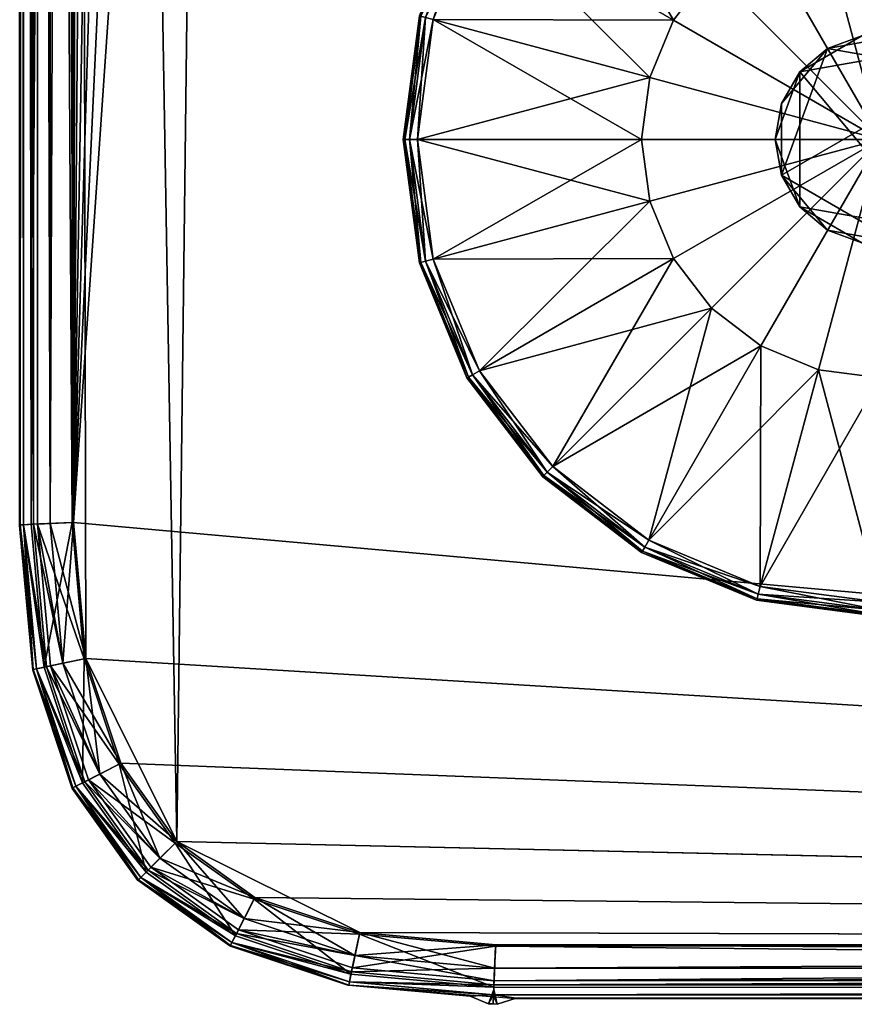
# Model space of a CAD drawing. Units: metres. Extents: x -3.859 to -3.159, y -0.662 to 0.163.
# Drawn here: x -3.859 to -3.772, y -0.662 to -0.559 of the extents above; entities that cross this region are included whole.
import ezdxf

# ---------------------------------------------------------------- set-up
doc = ezdxf.new("R2010")
doc.units = ezdxf.units.M
doc.header["$MEASUREMENT"] = 0
for name, color, linetype in [('72_PROFIM_INSERT', 7, 'Continuous'), ('72_PROFIM_WALLIN_D2_ANY', 2, 'Continuous'), ('72_PROFIM_WALLIN_D3_CH_FABRICS', 7, 'Continuous'), ('72_PROFIM_WALLIN_D3_CH_FRAME', 7, 'Continuous')]:
    doc.layers.add(name, color=color, linetype=linetype)

# ---------------------------------------------------------------- blocks, each defined once
blk = doc.blocks.new('72_PROFIM_WALLIN_D2_SEAT_20')
at = {"layer": '72_PROFIM_WALLIN_D2_ANY'}
for points in [[(-0.35, -0.3004), (-0.35, 0.3004)], [(0.35, 0.34441), (0.35, -0.34441), (0.34965, -0.34685), (0.3486, -0.3486), (0.34685, -0.34965), (0.34441, -0.35), (-0.298, -0.35), (-0.31556, -0.34862), (-0.32796, -0.34449), (-0.3376, -0.3376), (-0.34449, -0.32796), (-0.34862, -0.31556), (-0.35, -0.3004)]]:
    blk.add_lwpolyline(points, dxfattribs=at)
blk = doc.blocks.new('72profim_wallin252F9AA584CC44A46A07DB33FE8FAC510')
blk.add_blockref('72_PROFIM_WALLIN_D2_SEAT_20', (0, 0))
blk = doc.blocks.new('72PROFIM_WALLIN_D3_FEET_SEAT')
mesh = blk.add_polyface()
corners = [(0.28479, 0.30325, 0.0015), (0.27274, 0.30825, 0.0015), (0.27274, 0.30825, 0.0085), (0.25979, 0.30995, 0.0015), (0.25979, 0.30995, 0.0085), (0.27747, 0.27763), (0.27229, 0.2816), (0.28404, 0.30195), (0.27235, 0.30679), (0.26626, 0.2841), (0.25979, 0.30845), (0.25979, 0.28495), (0.28404, 0.30195, 0.01), (0.27235, 0.30679, 0.01), (0.26626, 0.2841, 0.01), (0.27229, 0.2816, 0.01), (0.25979, 0.30845, 0.01), (0.25979, 0.28495, 0.01), (0.27269, 0.30809, 0.00067), (0.27269, 0.30809, 0.00933), (0.28471, 0.30311, 0.00933), (0.25979, 0.30978, 0.00067), (0.25979, 0.30978, 0.00933), (0.27256, 0.3076, 0.00017), (0.28471, 0.30311, 0.00067), (0.28446, 0.30267, 0.00017), (0.28446, 0.30267, 0.00983), (0.27256, 0.3076, 0.00983), (0.25979, 0.30928, 0.00017), (0.25979, 0.30928, 0.00983)]
mesh.append_faces([[corners[k] for k in face] for face in [(0, 1, 2), (1, 3, 4), (4, 2, 1), (5, 6, 7), (8, 7, 6), (6, 9, 8), (10, 8, 9), (9, 11, 10), (12, 13, 14), (14, 15, 12), (13, 16, 17), (17, 14, 13), (18, 1, 0), (2, 19, 20), (21, 3, 1), (1, 18, 21), (19, 2, 4), (4, 22, 19), (23, 18, 24), (24, 25, 23), (8, 23, 25), (25, 7, 8), (26, 20, 19), (19, 27, 26), (12, 26, 27), (27, 13, 12), (28, 21, 18), (18, 23, 28), (10, 28, 23), (23, 8, 10), (27, 19, 22), (22, 29, 27), (13, 27, 29), (29, 16, 13)]], dxfattribs={"vtx2": -1})
mesh = blk.add_polyface()
corners = [(0.3031, 0.28495, 0.0015), (0.29515, 0.29531, 0.0015), (0.29515, 0.29531, 0.0085), (0.3031, 0.28495, 0.0085), (0.28479, 0.30325, 0.0015), (0.28479, 0.30325, 0.0085), (0.27274, 0.30825, 0.0085), (0.28404, 0.30195), (0.29409, 0.29424), (0.27747, 0.27763), (0.30179, 0.2842, 0.01), (0.29409, 0.29424, 0.01), (0.27747, 0.27763, 0.01), (0.28404, 0.30195, 0.01), (0.27229, 0.2816, 0.01), (0.29503, 0.29519, 0.00067), (0.30295, 0.28487, 0.00067), (0.30295, 0.28487, 0.00933), (0.29503, 0.29519, 0.00933), (0.28471, 0.30311, 0.00067), (0.28471, 0.30311, 0.00933), (0.27269, 0.30809, 0.00067), (0.29468, 0.29483, 0.00017), (0.30252, 0.28462, 0.00017), (0.30179, 0.2842), (0.30252, 0.28462, 0.00983), (0.29468, 0.29483, 0.00983), (0.28446, 0.30267, 0.00017), (0.28446, 0.30267, 0.00983)]
mesh.append_faces([[corners[k] for k in face] for face in [(0, 1, 2), (2, 3, 0), (1, 4, 5), (5, 2, 1), (6, 5, 4), (7, 8, 9), (10, 11, 12), (11, 13, 14), (14, 12, 11), (15, 1, 0), (0, 16, 15), (17, 3, 2), (2, 18, 17), (19, 4, 1), (1, 15, 19), (18, 2, 5), (5, 20, 18), (4, 19, 21), (20, 5, 6), (22, 15, 16), (16, 23, 22), (8, 22, 23), (23, 24, 8), (25, 17, 18), (18, 26, 25), (10, 25, 26), (26, 11, 10), (27, 19, 15), (15, 22, 27), (7, 27, 22), (22, 8, 7), (26, 18, 20), (20, 28, 26), (11, 26, 28), (28, 13, 11)]], dxfattribs={"vtx2": -1})
mesh = blk.add_polyface()
corners = [(0.25332, 0.2841), (0.24729, 0.2816), (0.23555, 0.30195), (0.24212, 0.27763), (0.2255, 0.29424), (0.25979, 0.28495), (0.25979, 0.25995), (0.23814, 0.27245), (0.23565, 0.26642), (0.23479, 0.25995), (0.24729, 0.2816, 0.01), (0.25332, 0.2841, 0.01), (0.24724, 0.30679, 0.01), (0.24212, 0.27763, 0.01), (0.23555, 0.30195, 0.01), (0.23814, 0.27245, 0.01), (0.2255, 0.29424, 0.01), (0.25979, 0.28495, 0.01), (0.25979, 0.25995, 0.01), (0.23565, 0.26642, 0.01), (0.23479, 0.25995, 0.01), (0.2617, 0.27078), (0.25788, 0.27078), (0.25788, 0.27078, 0.17), (0.25429, 0.26948), (0.25429, 0.26948, 0.17), (0.25137, 0.26702), (0.25137, 0.26702, 0.17), (0.24946, 0.26371), (0.24946, 0.26371, 0.17), (0.24879, 0.25995), (0.24879, 0.25995, 0.17), (0.27013, 0.26371), (0.25137, 0.25288), (0.2617, 0.27078, 0.17), (0.25429, 0.25042, 0.17)]
mesh.append_faces([[corners[k] for k in face] for face in [(0, 5, 6), (1, 0, 6), (3, 1, 6), (7, 3, 6), (8, 7, 6), (9, 8, 6), (17, 11, 18), (11, 10, 18), (10, 13, 18), (13, 15, 18), (15, 19, 18), (19, 20, 18)]])
mesh.append_faces([[corners[k] for k in face] for face in [(22, 32, 33), (22, 33, 30), (26, 22, 30), (35, 25, 29)]], dxfattribs={"vtx0": -1, "vtx1": -1, "vtx2": -1})
mesh.append_faces([[corners[k] for k in face] for face in [(28, 26, 30)]], dxfattribs={"vtx1": -1})
mesh.append_faces([[corners[k] for k in face] for face in [(0, 1, 2), (1, 3, 4), (10, 11, 12), (13, 10, 14), (15, 13, 16), (21, 22, 23), (22, 24, 25), (25, 23, 22), (24, 26, 27), (27, 25, 24), (26, 28, 29), (29, 27, 26), (28, 30, 31), (31, 29, 28), (26, 24, 22), (34, 23, 25), (25, 27, 29)]], dxfattribs={"vtx2": -1})
mesh = blk.add_polyface()
corners = [(0.28479, 0.25995), (0.28394, 0.26642), (0.30664, 0.2725), (0.28144, 0.27245), (0.30179, 0.2842), (0.27747, 0.27763), (0.29409, 0.29424), (0.25979, 0.25995), (0.27229, 0.2816), (0.26626, 0.2841), (0.25979, 0.28495), (0.28144, 0.27245, 0.01), (0.28394, 0.26642, 0.01), (0.30664, 0.2725, 0.01), (0.27747, 0.27763, 0.01), (0.30179, 0.2842, 0.01), (0.28479, 0.25995, 0.01), (0.25979, 0.25995, 0.01), (0.27229, 0.2816, 0.01), (0.26626, 0.2841, 0.01), (0.25979, 0.28495, 0.01), (0.27079, 0.25995), (0.27013, 0.26371), (0.27013, 0.26371, 0.17), (0.27079, 0.25995, 0.17), (0.26822, 0.26702), (0.26822, 0.26702, 0.17), (0.26529, 0.26948), (0.26529, 0.26948, 0.17), (0.2617, 0.27078), (0.2617, 0.27078, 0.17), (0.25788, 0.27078, 0.17), (0.25788, 0.27078), (0.26822, 0.25288, 0.17), (0.25429, 0.26948, 0.17)]
mesh.append_faces([[corners[k] for k in face] for face in [(1, 0, 7), (3, 1, 7), (5, 3, 7), (8, 5, 7), (9, 8, 7), (10, 9, 7), (16, 12, 17), (12, 11, 17), (11, 14, 17), (14, 18, 17), (18, 19, 17), (19, 20, 17)]])
mesh.append_faces([[corners[k] for k in face] for face in [(32, 27, 22), (33, 24, 26), (26, 30, 34), (33, 26, 34)]], dxfattribs={"vtx0": -1, "vtx1": -1, "vtx2": -1})
mesh.append_faces([[corners[k] for k in face] for face in [(0, 1, 2), (1, 3, 4), (3, 5, 6), (11, 12, 13), (14, 11, 15), (21, 22, 23), (23, 24, 21), (22, 25, 26), (26, 23, 22), (25, 27, 28), (28, 26, 25), (27, 29, 30), (30, 28, 27), (31, 30, 29), (32, 29, 27), (27, 25, 22), (24, 23, 26), (26, 28, 30)]], dxfattribs={"vtx2": -1})
mesh = blk.add_polyface()
corners = [(0.30979, 0.25995, 0.0015), (0.30809, 0.27289, 0.0015), (0.30809, 0.27289, 0.0085), (0.30979, 0.25995, 0.0085), (0.3031, 0.28495, 0.0015), (0.3031, 0.28495, 0.0085), (0.30664, 0.2725), (0.30829, 0.25995), (0.28479, 0.25995), (0.30179, 0.2842), (0.28394, 0.26642), (0.29409, 0.29424), (0.28144, 0.27245), (0.30829, 0.25995, 0.01), (0.30664, 0.2725, 0.01), (0.28394, 0.26642, 0.01), (0.28479, 0.25995, 0.01), (0.30179, 0.2842, 0.01), (0.28144, 0.27245, 0.01), (0.30793, 0.27285, 0.00067), (0.30963, 0.25995, 0.00067), (0.30963, 0.25995, 0.00933), (0.30793, 0.27285, 0.00933), (0.30295, 0.28487, 0.00067), (0.30295, 0.28487, 0.00933), (0.30745, 0.27272, 0.00017), (0.30913, 0.25995, 0.00017), (0.30913, 0.25995, 0.00983), (0.30745, 0.27272, 0.00983), (0.30252, 0.28462, 0.00017), (0.30252, 0.28462, 0.00983)]
mesh.append_faces([[corners[k] for k in face] for face in [(0, 1, 2), (2, 3, 0), (1, 4, 5), (5, 2, 1), (6, 7, 8), (9, 6, 10), (11, 9, 12), (13, 14, 15), (15, 16, 13), (14, 17, 18), (19, 1, 0), (0, 20, 19), (21, 3, 2), (2, 22, 21), (23, 4, 1), (1, 19, 23), (22, 2, 5), (5, 24, 22), (25, 19, 20), (20, 26, 25), (6, 25, 26), (26, 7, 6), (27, 21, 22), (22, 28, 27), (13, 27, 28), (28, 14, 13), (29, 23, 19), (19, 25, 29), (9, 29, 25), (25, 6, 9), (28, 22, 24), (24, 30, 28), (14, 28, 30), (30, 17, 14)]], dxfattribs={"vtx2": -1})
mesh = blk.add_polyface()
corners = [(0.23479, 0.25995), (0.23565, 0.25348), (0.21295, 0.2474), (0.23814, 0.24745), (0.21779, 0.2357), (0.24212, 0.24227), (0.2255, 0.22566), (0.25979, 0.25995), (0.24729, 0.2383), (0.25332, 0.2358), (0.25979, 0.23495), (0.23814, 0.24745, 0.01), (0.23565, 0.25348, 0.01), (0.21295, 0.2474, 0.01), (0.24212, 0.24227, 0.01), (0.21779, 0.2357, 0.01), (0.24729, 0.2383, 0.01), (0.2255, 0.22566, 0.01), (0.23479, 0.25995, 0.01), (0.25979, 0.25995, 0.01), (0.25332, 0.2358, 0.01), (0.25979, 0.23495, 0.01), (0.24879, 0.25995), (0.24946, 0.25619), (0.24946, 0.25619, 0.17), (0.24879, 0.25995, 0.17), (0.25137, 0.25288), (0.25137, 0.25288, 0.17), (0.25429, 0.25042), (0.25429, 0.25042, 0.17), (0.25788, 0.24912), (0.25788, 0.24912, 0.17), (0.2617, 0.24912, 0.17), (0.26529, 0.25042), (0.26822, 0.25288, 0.17), (0.25429, 0.26948, 0.17), (0.24946, 0.26371, 0.17)]
mesh.append_faces([[corners[k] for k in face] for face in [(1, 0, 7), (3, 1, 7), (5, 3, 7), (8, 5, 7), (9, 8, 7), (10, 9, 7), (18, 12, 19), (12, 11, 19), (11, 14, 19), (14, 16, 19), (16, 20, 19), (20, 21, 19)]])
mesh.append_faces([[corners[k] for k in face] for face in [(33, 30, 26), (29, 34, 35), (24, 29, 36)]], dxfattribs={"vtx0": -1, "vtx1": -1, "vtx2": -1})
mesh.append_faces([[corners[k] for k in face] for face in [(25, 24, 36)]], dxfattribs={"vtx1": -1})
mesh.append_faces([[corners[k] for k in face] for face in [(0, 1, 2), (1, 3, 4), (3, 5, 6), (11, 12, 13), (14, 11, 15), (16, 14, 17), (22, 23, 24), (24, 25, 22), (23, 26, 27), (27, 24, 23), (26, 28, 29), (29, 27, 26), (28, 30, 31), (31, 29, 28), (32, 31, 30), (30, 28, 26), (26, 23, 22), (24, 27, 29), (29, 31, 32)]], dxfattribs={"vtx2": -1})
mesh = blk.add_polyface()
corners = [(0.27229, 0.2383), (0.27747, 0.24227), (0.29409, 0.22566), (0.28144, 0.24745), (0.30179, 0.2357), (0.28394, 0.25348), (0.30664, 0.2474), (0.26626, 0.2358), (0.25979, 0.23495), (0.25979, 0.25995), (0.28479, 0.25995), (0.28144, 0.24745, 0.01), (0.27747, 0.24227, 0.01), (0.29409, 0.22566, 0.01), (0.28394, 0.25348, 0.01), (0.30179, 0.2357, 0.01), (0.25979, 0.23495, 0.01), (0.26626, 0.2358, 0.01), (0.25979, 0.25995, 0.01), (0.27229, 0.2383, 0.01), (0.28479, 0.25995, 0.01), (0.25788, 0.24912), (0.2617, 0.24912), (0.2617, 0.24912, 0.17), (0.26529, 0.25042), (0.26529, 0.25042, 0.17), (0.26822, 0.25288), (0.26822, 0.25288, 0.17), (0.27013, 0.25619), (0.27013, 0.25619, 0.17), (0.27079, 0.25995), (0.27079, 0.25995, 0.17), (0.27013, 0.26371), (0.25137, 0.25288), (0.25429, 0.25042, 0.17)]
mesh.append_faces([[corners[k] for k in face] for face in [(7, 8, 9), (0, 7, 9), (1, 0, 9), (3, 1, 9), (5, 3, 9), (10, 5, 9), (16, 17, 18), (17, 19, 18), (19, 12, 18), (12, 11, 18), (11, 14, 18), (14, 20, 18)]])
mesh.append_faces([[corners[k] for k in face] for face in [(32, 28, 24), (32, 24, 33), (34, 23, 27)]], dxfattribs={"vtx0": -1, "vtx1": -1, "vtx2": -1})
mesh.append_faces([[corners[k] for k in face] for face in [(0, 1, 2), (1, 3, 4), (3, 5, 6), (11, 12, 13), (14, 11, 15), (21, 22, 23), (22, 24, 25), (25, 23, 22), (24, 26, 27), (27, 25, 24), (26, 28, 29), (29, 27, 26), (28, 30, 31), (31, 29, 28), (32, 30, 28), (28, 26, 24), (24, 22, 21), (23, 25, 27), (27, 29, 31)]], dxfattribs={"vtx2": -1})
mesh = blk.add_polyface()
corners = [(0.3031, 0.23495, 0.0015), (0.30809, 0.24701, 0.0015), (0.30809, 0.24701, 0.0085), (0.3031, 0.23495, 0.0085), (0.30979, 0.25995, 0.0015), (0.30979, 0.25995, 0.0085), (0.30664, 0.2474), (0.30179, 0.2357), (0.28144, 0.24745), (0.30829, 0.25995), (0.28394, 0.25348), (0.28479, 0.25995), (0.29409, 0.22566, 0.01), (0.30179, 0.2357, 0.01), (0.28144, 0.24745, 0.01), (0.30664, 0.2474, 0.01), (0.28394, 0.25348, 0.01), (0.30829, 0.25995, 0.01), (0.28479, 0.25995, 0.01), (0.30793, 0.24705, 0.00067), (0.30295, 0.23503, 0.00067), (0.30295, 0.23503, 0.00933), (0.30793, 0.24705, 0.00933), (0.30963, 0.25995, 0.00067), (0.30963, 0.25995, 0.00933), (0.30745, 0.24718, 0.00017), (0.30252, 0.23528, 0.00017), (0.30252, 0.23528, 0.00983), (0.30745, 0.24718, 0.00983), (0.30913, 0.25995, 0.00017), (0.30913, 0.25995, 0.00983)]
mesh.append_faces([[corners[k] for k in face] for face in [(0, 1, 2), (2, 3, 0), (1, 4, 5), (5, 2, 1), (6, 7, 8), (9, 6, 10), (10, 11, 9), (12, 13, 14), (13, 15, 16), (15, 17, 18), (18, 16, 15), (19, 1, 0), (0, 20, 19), (21, 3, 2), (2, 22, 21), (23, 4, 1), (1, 19, 23), (22, 2, 5), (5, 24, 22), (25, 19, 20), (20, 26, 25), (6, 25, 26), (26, 7, 6), (27, 21, 22), (22, 28, 27), (13, 27, 28), (28, 15, 13), (29, 23, 19), (19, 25, 29), (9, 29, 25), (25, 6, 9), (28, 22, 24), (24, 30, 28), (15, 28, 30), (30, 17, 15)]], dxfattribs={"vtx2": -1})
blk = doc.blocks.new('72PROFIM_WALLIN_D3_SEAT_20')
mesh = blk.add_polyface()
corners = [(0.14948, -0.34437, 0.40891), (0.14948, 0.34449, 0.40891), (-0.30009, 0.34446, 0.40891), (-0.32533, 0.33951, 0.40891), (-0.29793, 0.35006, 0.1745), (-0.29793, 0.35006, 0.40331), (0.15056, 0.35006, 0.40331), (-0.30009, 0.34446, 0.16891), (-0.3002, 0.34691, 0.16926), (0.15056, 0.34691, 0.16926), (0.15056, 0.34691, 0.40856), (-0.3002, 0.34691, 0.40856), (0.15056, 0.34555, 0.40875), (0.15056, 0.34866, 0.17031), (-0.30028, 0.34866, 0.17031), (0.15056, 0.34971, 0.17205), (-0.30033, 0.34971, 0.17205), (0.15056, 0.35006, 0.1745), (0.15056, 0.34819, 0.40779), (-0.30026, 0.34823, 0.40777), (0.15056, 0.34971, 0.40576), (-0.30033, 0.34971, 0.40576), (-0.30029, 0.34892, 0.40708), (0.15056, 0.34902, 0.4069), (-0.30033, 0.34972, 0.4057), (-0.3001, 0.34461, 0.40345), (0.15313, 0.34458, 0.4044), (-0.29793, 0.35006, 0.1745), (-0.29793, 0.35006, 0.40331), (-0.29793, 0.35006, 0.1745), (-0.29793, 0.35006, 0.40331), (-0.30033, 0.34972, 0.17211), (-0.30033, 0.34972, 0.4057), (-0.29793, 0.35006, 0.1745), (-0.29793, 0.35006, 0.40331), (-0.30033, 0.34972, 0.17211), (-0.30033, 0.34972, 0.4057), (-0.29793, 0.35006, 0.1745), (-0.29793, 0.35006, 0.40331), (-0.30033, 0.34972, 0.17211), (-0.30033, 0.34972, 0.4057), (-0.29992, 0.3507, 0.1745)]
mesh.append_faces([[corners[k] for k in face] for face in [(12, 2, 1), (16, 17, 15)]], dxfattribs={"vtx0": -1})
mesh.append_faces([[corners[k] for k in face] for face in [(0, 2, 3)]], dxfattribs={"vtx0": -1, "vtx1": -1, "vtx2": -1})
mesh.append_faces([[corners[k] for k in face] for face in [(16, 4, 17), (6, 24, 21)]], dxfattribs={"vtx0": -1, "vtx2": -1})
mesh.append_faces([[corners[k] for k in face] for face in [(20, 6, 21)]], dxfattribs={"vtx1": -1})
mesh.append_faces([[corners[k] for k in face] for face in [(0, 1, 2), (4, 5, 6), (7, 8, 9), (10, 11, 2), (13, 9, 8), (8, 14, 13), (15, 13, 14), (14, 16, 15), (18, 19, 11), (20, 21, 22), (22, 23, 20), (6, 5, 24), (25, 19, 18), (22, 25, 26), (27, 28, 5), (5, 4, 27), (29, 30, 28), (28, 27, 29), (29, 27, 31), (32, 28, 30), (33, 34, 30), (30, 29, 33), (33, 29, 35), (36, 30, 34), (37, 38, 34), (34, 33, 37), (37, 33, 39), (40, 34, 38), (38, 37, 41)]], dxfattribs={"vtx2": -1})
mesh = blk.add_polyface()
corners = [(-0.30009, 0.34446, 0.16891), (0.15056, 0.34446, 0.16891), (0.15056, -0.34435, 0.16891), (0.15056, 0.35006, 0.1745), (0.15056, 0.35006, 0.40331), (0.34446, 0.35006, 0.40331), (0.34446, 0.34446, 0.16891), (-0.29793, 0.35006, 0.1745), (0.15056, 0.34691, 0.16926), (0.34446, 0.34691, 0.16926), (0.15056, 0.34555, 0.40875), (0.15056, 0.34691, 0.40856), (-0.30009, 0.34446, 0.40891), (0.15056, 0.34866, 0.17031), (0.34446, 0.34866, 0.17031), (0.15056, 0.34971, 0.17205), (0.34446, 0.34971, 0.17205), (0.34446, 0.35006, 0.1745), (-0.3002, 0.34691, 0.40856), (0.15056, 0.34819, 0.40779), (0.22381, 0.31956, 0.6923), (0.22121, 0.32135, 0.68226), (0.15083, 0.3444, 0.40995), (0.22725, 0.31158, 0.70563), (0.22578, -0.31615, 0.69994), (0.15056, 0.34971, 0.40576), (0.2245, 0.32652, 0.68287), (0.22628, 0.32707, 0.68049), (0.15056, 0.34902, 0.4069), (0.22317, 0.32574, 0.68278), (0.22164, 0.32376, 0.68255), (0.22246, 0.32506, 0.68271), (0.22433, 0.3219, 0.69296), (0.15313, 0.34458, 0.4044), (-0.3001, 0.34461, 0.40345), (-0.30029, 0.34892, 0.40708), (0.22697, 0.32196, 0.68117), (0.15466, 0.34449, 0.40361), (0.14948, 0.34449, 0.40891), (0.14948, -0.34437, 0.40891), (0.15466, -0.34437, 0.40361)]
mesh.append_faces([[corners[k] for k in face] for face in [(38, 37, 10), (10, 37, 22)]])
mesh.append_faces([[corners[k] for k in face] for face in [(11, 21, 30)]], dxfattribs={"vtx0": -1})
mesh.append_faces([[corners[k] for k in face] for face in [(4, 26, 27)]], dxfattribs={"vtx0": -1, "vtx1": -1})
mesh.append_faces([[corners[k] for k in face] for face in [(23, 20, 22), (24, 23, 22)]], dxfattribs={"vtx0": -1, "vtx1": -1, "vtx2": -1})
mesh.append_faces([[corners[k] for k in face] for face in [(10, 11, 12), (11, 10, 21)]], dxfattribs={"vtx1": -1, "vtx2": -1})
mesh.append_faces([[corners[k] for k in face] for face in [(0, 1, 2), (3, 4, 5), (2, 1, 6), (4, 3, 7), (8, 1, 0), (1, 8, 9), (8, 13, 14), (13, 15, 16), (15, 3, 17), (18, 11, 19), (20, 21, 22), (4, 25, 26), (28, 29, 26), (26, 25, 28), (11, 30, 31), (31, 19, 11), (10, 22, 21), (31, 30, 32), (30, 21, 20), (19, 33, 34), (33, 28, 35), (36, 29, 28), (28, 33, 36), (33, 19, 31), (31, 36, 33), (37, 38, 39), (22, 37, 40)]], dxfattribs={"vtx2": -1})
mesh = blk.add_polyface()
corners = [(-0.34435, -0.30009, 0.16891), (-0.34435, 0.30021, 0.16891), (-0.34305, 0.31446, 0.16891), (-0.33939, 0.32545, 0.16891), (-0.33353, 0.33365, 0.16891), (-0.32533, 0.33951, 0.16891), (-0.31435, 0.34317, 0.16891), (-0.30009, 0.34446, 0.16891), (-0.33353, -0.33353, 0.40891), (-0.32533, 0.33951, 0.40891), (-0.34435, 0.30021, 0.40891), (-0.34994, -0.30035, 0.40331), (-0.34994, 0.30046, 0.40331), (-0.34994, 0.30046, 0.1745), (-0.34857, 0.31562, 0.1745), (-0.3468, 0.30032, 0.16926), (-0.3468, 0.30032, 0.40856), (-0.3468, -0.3002, 0.40856), (-0.34959, 0.30044, 0.40576), (-0.34822, 0.31554, 0.40576), (-0.34959, 0.30044, 0.17205), (-0.34854, 0.3004, 0.17031), (-0.3468, -0.3002, 0.16926), (-0.34854, -0.30028, 0.17031), (-0.34959, -0.30033, 0.17205), (-0.34812, 0.30038, 0.40777), (-0.3488, -0.30029, 0.40708), (-0.3488, 0.30041, 0.40708), (-0.34547, 0.31497, 0.40856), (-0.34677, 0.31524, 0.40777), (-0.34305, 0.31446, 0.40891), (-0.34822, 0.31554, 0.17205), (-0.34719, 0.31533, 0.17031), (-0.34547, 0.31497, 0.16926), (-0.34449, 0.30021, 0.40345), (-0.34449, -0.3001, 0.40345), (-0.34323, 0.3145, 0.40344), (-0.34744, 0.31538, 0.40708)]
mesh.append_faces([[corners[k] for k in face] for face in [(8, 9, 10)]], dxfattribs={"vtx0": -1, "vtx1": -1, "vtx2": -1})
mesh.append_faces([[corners[k] for k in face] for face in [(0, 2, 3), (0, 3, 4), (0, 4, 5), (0, 5, 6), (0, 6, 7)]], dxfattribs={"vtx0": -1, "vtx2": -1})
mesh.append_faces([[corners[k] for k in face] for face in [(0, 1, 2), (11, 12, 13), (14, 13, 12), (15, 1, 0), (10, 16, 17), (12, 18, 19), (20, 13, 14), (21, 15, 22), (20, 21, 23), (13, 20, 24), (17, 16, 25), (26, 27, 18), (18, 12, 11), (19, 18, 27), (25, 16, 28), (28, 29, 25), (30, 28, 16), (16, 10, 30), (21, 20, 31), (15, 21, 32), (32, 33, 15), (1, 15, 33), (33, 2, 1), (25, 34, 35), (34, 27, 26), (36, 37, 27), (27, 34, 36), (34, 25, 29), (29, 36, 34)]], dxfattribs={"vtx2": -1})
mesh = blk.add_polyface()
corners = [(-0.34435, -0.30009, 0.16891), (-0.30009, 0.34446, 0.16891), (0.15056, -0.34435, 0.16891), (-0.34305, -0.31435, 0.16891), (-0.33939, -0.32533, 0.16891), (-0.33353, -0.33353, 0.16891), (-0.32533, -0.33939, 0.16891), (-0.31435, -0.34305, 0.16891), (-0.30009, -0.34435, 0.16891), (-0.31435, -0.34305, 0.40891), (-0.30009, -0.34435, 0.40891), (0.14948, -0.34437, 0.40891), (-0.33353, -0.33353, 0.40891), (-0.32533, 0.33951, 0.40891), (-0.29793, -0.34994, 0.40331), (-0.29793, -0.34994, 0.1745), (0.15056, -0.34994, 0.1745), (-0.3002, -0.3468, 0.40856), (0.15056, -0.3468, 0.40856), (-0.3002, -0.3468, 0.16926), (-0.30026, -0.34812, 0.40777), (-0.30033, -0.34959, 0.40576), (0.15056, -0.34959, 0.40576), (0.15056, -0.34891, 0.4069), (-0.30029, -0.3488, 0.40708), (0.15056, -0.34994, 0.40331), (-0.30028, -0.34854, 0.17031), (0.15056, -0.3468, 0.16926), (-0.30033, -0.34959, 0.17205), (0.15056, -0.34854, 0.17031), (0.15056, -0.34959, 0.17205), (-0.30033, -0.3496, 0.17211), (-0.3001, -0.34449, 0.40345), (0.15313, -0.34446, 0.4044), (-0.29793, -0.34994, 0.40331), (-0.29793, -0.34994, 0.1745), (-0.29793, -0.34994, 0.40331), (-0.29793, -0.34994, 0.1745), (-0.29793, -0.34994, 0.40331), (-0.29793, -0.34994, 0.1745), (-0.29793, -0.34994, 0.40331), (-0.29793, -0.34994, 0.1745)]
mesh.append_faces([[corners[k] for k in face] for face in [(21, 25, 22)]], dxfattribs={"vtx0": -1})
mesh.append_faces([[corners[k] for k in face] for face in [(10, 18, 11)]], dxfattribs={"vtx0": -1, "vtx1": -1})
mesh.append_faces([[corners[k] for k in face] for face in [(0, 1, 2), (12, 9, 11), (12, 11, 13)]], dxfattribs={"vtx0": -1, "vtx1": -1, "vtx2": -1})
mesh.append_faces([[corners[k] for k in face] for face in [(21, 14, 25), (16, 31, 28)]], dxfattribs={"vtx0": -1, "vtx2": -1})
mesh.append_faces([[corners[k] for k in face] for face in [(8, 7, 2), (30, 16, 28)]], dxfattribs={"vtx1": -1})
mesh.append_faces([[corners[k] for k in face] for face in [(3, 0, 2), (4, 3, 2), (5, 4, 2), (6, 5, 2), (7, 6, 2)]], dxfattribs={"vtx1": -1, "vtx2": -1})
mesh.append_faces([[corners[k] for k in face] for face in [(9, 10, 11), (14, 15, 16), (10, 17, 18), (19, 8, 2), (18, 17, 20), (21, 22, 23), (23, 24, 21), (26, 19, 27), (28, 26, 29), (29, 30, 28), (16, 15, 31), (20, 32, 33), (32, 24, 23), (34, 35, 15), (15, 14, 34), (36, 37, 35), (35, 34, 36), (38, 39, 37), (37, 36, 38), (40, 41, 39), (39, 38, 40)]], dxfattribs={"vtx2": -1})
mesh = blk.add_polyface()
corners = [(0.15056, -0.34994, 0.1745), (0.15056, -0.34994, 0.40331), (-0.29793, -0.34994, 0.40331), (0.34446, -0.34994, 0.1745), (0.15056, -0.3468, 0.16926), (0.15056, -0.34435, 0.16891), (0.34446, -0.34435, 0.16891), (0.15056, -0.3468, 0.40856), (0.15056, -0.34543, 0.40875), (0.14948, -0.34437, 0.40891), (-0.3002, -0.3468, 0.16926), (0.15056, -0.34854, 0.17031), (0.34446, -0.3468, 0.16926), (0.15056, -0.34959, 0.17205), (0.34446, -0.34854, 0.17031), (0.34446, -0.34959, 0.17205), (-0.30026, -0.34812, 0.40777), (0.15056, -0.34807, 0.40779), (-0.30028, -0.34854, 0.17031), (0.22121, -0.32124, 0.68226), (0.22578, -0.31615, 0.69994), (0.15083, 0.3444, 0.40995), (0.15083, -0.34428, 0.40995), (0.22164, -0.32365, 0.68255), (0.22246, -0.32495, 0.68271), (0.15056, -0.34959, 0.40576), (0.2245, -0.32641, 0.68287), (0.22317, -0.32563, 0.68278), (0.15056, -0.34891, 0.4069), (0.22628, -0.32695, 0.68049), (0.22455, -0.32641, 0.68287), (0.22433, -0.32179, 0.69296), (0.22381, -0.31944, 0.6923), (0.15313, -0.34446, 0.4044), (-0.3001, -0.34449, 0.40345), (0.22697, -0.32184, 0.68117), (0.15466, -0.34437, 0.40361), (0.15466, 0.34449, 0.40361)]
mesh.append_faces([[corners[k] for k in face] for face in [(8, 36, 9), (22, 36, 8)]])
mesh.append_faces([[corners[k] for k in face] for face in [(8, 19, 22)]], dxfattribs={"vtx0": -1})
mesh.append_faces([[corners[k] for k in face] for face in [(19, 20, 21)]], dxfattribs={"vtx0": -1, "vtx1": -1, "vtx2": -1})
mesh.append_faces([[corners[k] for k in face] for face in [(1, 30, 26)]], dxfattribs={"vtx0": -1, "vtx2": -1})
mesh.append_faces([[corners[k] for k in face] for face in [(22, 19, 21), (25, 1, 26)]], dxfattribs={"vtx1": -1})
mesh.append_faces([[corners[k] for k in face] for face in [(8, 7, 19)]], dxfattribs={"vtx1": -1, "vtx2": -1})
mesh.append_faces([[corners[k] for k in face] for face in [(0, 1, 2), (1, 0, 3), (4, 5, 6), (7, 8, 9), (5, 4, 10), (11, 4, 12), (13, 11, 14), (0, 13, 15), (16, 17, 7), (4, 11, 18), (7, 23, 19), (17, 24, 23), (23, 7, 17), (25, 26, 27), (27, 28, 25), (1, 29, 30), (31, 23, 24), (19, 23, 31), (31, 32, 19), (33, 17, 16), (28, 33, 34), (35, 24, 17), (17, 33, 35), (33, 28, 27), (27, 35, 33), (9, 36, 37), (36, 22, 21)]], dxfattribs={"vtx2": -1})
mesh = blk.add_polyface()
corners = [(-0.34305, -0.31435, 0.40891), (-0.33353, -0.33353, 0.40891), (-0.34435, 0.30021, 0.40891), (-0.34435, -0.30009, 0.40891), (-0.34994, 0.30046, 0.1745), (-0.34994, -0.30035, 0.1745), (-0.34994, -0.30035, 0.40331), (-0.34857, -0.3155, 0.1745), (-0.34857, -0.3155, 0.40331), (-0.34435, -0.30009, 0.16891), (-0.3468, -0.3002, 0.16926), (-0.3468, 0.30032, 0.16926), (-0.3468, -0.3002, 0.40856), (-0.34822, -0.31543, 0.17205), (-0.34959, -0.30033, 0.17205), (-0.34959, -0.30033, 0.40576), (-0.34822, -0.31543, 0.40576), (-0.34854, -0.30028, 0.17031), (-0.34854, 0.3004, 0.17031), (-0.34959, 0.30044, 0.17205), (-0.34812, 0.30038, 0.40777), (-0.34812, -0.30026, 0.40777), (-0.34959, 0.30044, 0.40576), (-0.3488, -0.30029, 0.40708), (-0.34719, -0.31521, 0.17031), (-0.34547, -0.31485, 0.16926), (-0.34305, -0.31435, 0.16891), (-0.34744, -0.31527, 0.40708), (-0.34547, -0.31485, 0.40856), (-0.34677, -0.31512, 0.40777), (-0.34449, -0.3001, 0.40345), (-0.34449, 0.30021, 0.40345), (-0.34323, -0.31438, 0.40344)]
mesh.append_faces([[corners[k] for k in face] for face in [(0, 1, 2)]], dxfattribs={"vtx0": -1, "vtx1": -1, "vtx2": -1})
mesh.append_faces([[corners[k] for k in face] for face in [(3, 0, 2)]], dxfattribs={"vtx1": -1})
mesh.append_faces([[corners[k] for k in face] for face in [(4, 5, 6), (5, 7, 8), (8, 6, 5), (9, 10, 11), (12, 3, 2), (13, 7, 5), (5, 14, 13), (15, 6, 8), (8, 16, 15), (10, 17, 18), (17, 14, 19), (14, 5, 4), (20, 21, 12), (22, 15, 23), (6, 15, 22), (24, 13, 14), (14, 17, 24), (25, 24, 17), (17, 10, 25), (26, 25, 10), (10, 9, 26), (27, 23, 15), (15, 16, 27), (28, 12, 21), (21, 29, 28), (3, 12, 28), (28, 0, 3), (30, 21, 20), (23, 30, 31), (30, 23, 27), (27, 32, 30), (32, 29, 21), (21, 30, 32)]], dxfattribs={"vtx2": -1})
mesh = blk.add_polyface()
corners = [(-0.34305, -0.31435, 0.40891), (-0.33939, -0.32533, 0.40891), (-0.33353, -0.33353, 0.40891), (-0.33754, -0.33754, 0.40331), (-0.34443, -0.3279, 0.40331), (-0.34443, -0.3279, 0.1745), (-0.34857, -0.3155, 0.1745), (-0.34857, -0.3155, 0.40331), (-0.34412, -0.32774, 0.17205), (-0.33729, -0.33729, 0.17205), (-0.34822, -0.31543, 0.17205), (-0.34822, -0.31543, 0.40576), (-0.34412, -0.32774, 0.40576), (-0.34317, -0.32726, 0.17031), (-0.33654, -0.33654, 0.17031), (-0.3416, -0.32646, 0.16926), (-0.33529, -0.33529, 0.16926), (-0.33939, -0.32533, 0.16891), (-0.33353, -0.33353, 0.16891), (-0.34719, -0.31521, 0.17031), (-0.34547, -0.31485, 0.16926), (-0.34305, -0.31435, 0.16891), (-0.3434, -0.32738, 0.40708), (-0.34744, -0.31527, 0.40708), (-0.3416, -0.32646, 0.40856), (-0.34547, -0.31485, 0.40856), (-0.34677, -0.31512, 0.40777), (-0.34279, -0.32706, 0.40777), (-0.33673, -0.33673, 0.40708), (-0.33529, -0.33529, 0.40856), (-0.34323, -0.31438, 0.40344), (-0.33958, -0.32543, 0.40343), (-0.33369, -0.33369, 0.40342)]
mesh.append_faces([[corners[k] for k in face] for face in [(0, 1, 2), (3, 4, 5), (6, 5, 4), (4, 7, 6), (5, 8, 9), (8, 5, 6), (6, 10, 8), (11, 7, 4), (4, 12, 11), (12, 4, 3), (8, 13, 14), (13, 15, 16), (15, 17, 18), (13, 8, 10), (10, 19, 13), (15, 13, 19), (19, 20, 15), (17, 15, 20), (20, 21, 17), (22, 23, 11), (11, 12, 22), (24, 25, 26), (26, 27, 24), (0, 25, 24), (24, 1, 0), (28, 22, 12), (29, 24, 27), (1, 24, 29), (29, 2, 1), (30, 23, 22), (22, 31, 30), (31, 27, 26), (26, 30, 31), (31, 22, 28), (27, 31, 32)]], dxfattribs={"vtx2": -1})
mesh = blk.add_polyface()
corners = [(-0.33353, -0.33353, 0.40891), (-0.32533, -0.33939, 0.40891), (-0.31435, -0.34305, 0.40891), (-0.3155, -0.34857, 0.40331), (-0.3279, -0.34443, 0.40331), (-0.3279, -0.34443, 0.1745), (-0.33754, -0.33754, 0.1745), (-0.33754, -0.33754, 0.40331), (-0.34443, -0.3279, 0.1745), (-0.32774, -0.34412, 0.17205), (-0.33729, -0.33729, 0.17205), (-0.33729, -0.33729, 0.40576), (-0.34412, -0.32774, 0.40576), (-0.32774, -0.34412, 0.40576), (-0.32726, -0.34317, 0.17031), (-0.33654, -0.33654, 0.17031), (-0.32646, -0.3416, 0.16926), (-0.33529, -0.33529, 0.16926), (-0.32533, -0.33939, 0.16891), (-0.33353, -0.33353, 0.16891), (-0.34412, -0.32774, 0.17205), (-0.34317, -0.32726, 0.17031), (-0.3416, -0.32646, 0.16926), (-0.33673, -0.33673, 0.40708), (-0.34279, -0.32706, 0.40777), (-0.33623, -0.33623, 0.40777), (-0.33529, -0.33529, 0.40856), (-0.32738, -0.3434, 0.40708), (-0.32646, -0.3416, 0.40856), (-0.32706, -0.34279, 0.40777), (-0.33369, -0.33369, 0.40342), (-0.33958, -0.32543, 0.40343), (-0.32543, -0.33958, 0.40343)]
mesh.append_faces([[corners[k] for k in face] for face in [(0, 1, 2), (3, 4, 5), (6, 5, 4), (4, 7, 6), (8, 6, 7), (9, 5, 6), (6, 10, 9), (10, 6, 8), (7, 11, 12), (11, 7, 4), (4, 13, 11), (13, 4, 3), (14, 9, 10), (10, 15, 14), (16, 14, 15), (15, 17, 16), (18, 16, 17), (17, 19, 18), (15, 10, 20), (17, 15, 21), (19, 17, 22), (12, 11, 23), (24, 25, 26), (27, 23, 11), (11, 13, 27), (28, 26, 25), (25, 29, 28), (0, 26, 28), (28, 1, 0), (23, 30, 31), (30, 25, 24), (30, 23, 27), (27, 32, 30), (32, 29, 25), (25, 30, 32)]], dxfattribs={"vtx2": -1})
mesh = blk.add_polyface()
corners = [(-0.3155, -0.34857, 0.40331), (-0.3155, -0.34857, 0.1745), (-0.30275, -0.34972, 0.1745), (-0.30275, -0.34972, 0.40331), (-0.3279, -0.34443, 0.1745), (-0.30033, -0.34959, 0.40576), (-0.31543, -0.34822, 0.40576), (-0.30033, -0.3496, 0.4057), (-0.31543, -0.34822, 0.17205), (-0.30033, -0.34959, 0.17205), (-0.32774, -0.34412, 0.17205), (-0.32774, -0.34412, 0.40576), (-0.30029, -0.3488, 0.40708), (-0.31527, -0.34744, 0.40708), (-0.31485, -0.34547, 0.40856), (-0.31512, -0.34677, 0.40777), (-0.30026, -0.34812, 0.40777), (-0.31435, -0.34305, 0.40891), (-0.3002, -0.3468, 0.40856), (-0.31521, -0.34719, 0.17031), (-0.30028, -0.34854, 0.17031), (-0.31485, -0.34547, 0.16926), (-0.3002, -0.3468, 0.16926), (-0.31435, -0.34305, 0.16891), (-0.30009, -0.34435, 0.16891), (-0.32726, -0.34317, 0.17031), (-0.32646, -0.3416, 0.16926), (-0.32533, -0.33939, 0.16891), (-0.32738, -0.3434, 0.40708), (-0.32646, -0.3416, 0.40856), (-0.32706, -0.34279, 0.40777), (-0.32533, -0.33939, 0.40891), (-0.31438, -0.34323, 0.40344), (-0.3001, -0.34449, 0.40345), (-0.32543, -0.33958, 0.40343)]
mesh.append_faces([[corners[k] for k in face] for face in [(7, 0, 3)]], dxfattribs={"vtx0": -1})
mesh.append_faces([[corners[k] for k in face] for face in [(1, 9, 2)]], dxfattribs={"vtx0": -1, "vtx1": -1})
mesh.append_faces([[corners[k] for k in face] for face in [(7, 5, 0)]], dxfattribs={"vtx1": -1, "vtx2": -1})
mesh.append_faces([[corners[k] for k in face] for face in [(0, 1, 2), (2, 3, 0), (4, 1, 0), (5, 6, 0), (1, 8, 9), (8, 1, 4), (4, 10, 8), (0, 6, 11), (12, 13, 6), (14, 15, 16), (17, 14, 18), (8, 19, 20), (19, 21, 22), (21, 23, 24), (19, 8, 10), (10, 25, 19), (21, 19, 25), (25, 26, 21), (23, 21, 26), (26, 27, 23), (13, 28, 11), (11, 6, 13), (14, 29, 30), (30, 15, 14), (31, 29, 14), (14, 17, 31), (32, 13, 12), (15, 32, 33), (34, 28, 13), (13, 32, 34), (32, 15, 30), (30, 34, 32)]], dxfattribs={"vtx2": -1})
mesh = blk.add_polyface()
corners = [(-0.31543, -0.34822, 0.40576), (-0.30033, -0.34959, 0.40576), (-0.30029, -0.3488, 0.40708), (-0.30026, -0.34812, 0.40777), (-0.3002, -0.3468, 0.40856), (-0.31485, -0.34547, 0.40856), (-0.30009, -0.34435, 0.40891), (-0.31435, -0.34305, 0.40891), (-0.30028, -0.34854, 0.17031), (-0.30033, -0.34959, 0.17205), (-0.31543, -0.34822, 0.17205), (-0.3002, -0.3468, 0.16926), (-0.31521, -0.34719, 0.17031), (-0.30009, -0.34435, 0.16891), (-0.31485, -0.34547, 0.16926), (-0.3001, -0.34449, 0.40345), (-0.31438, -0.34323, 0.40344), (-0.31512, -0.34677, 0.40777), (-0.30275, -0.34972, 0.1745), (-0.30275, -0.34972, 0.40331), (-0.30275, -0.34972, 0.40331), (-0.30275, -0.34972, 0.1745), (-0.30033, -0.3496, 0.4057), (-0.30033, -0.3496, 0.4057), (-0.30033, -0.3496, 0.17211), (-0.30033, -0.3496, 0.17211), (-0.30275, -0.34972, 0.1745), (-0.30275, -0.34972, 0.40331), (-0.30033, -0.3496, 0.4057), (-0.30033, -0.3496, 0.17211), (-0.30275, -0.34972, 0.1745), (-0.30275, -0.34972, 0.40331), (-0.30033, -0.3496, 0.4057), (-0.30033, -0.3496, 0.17211), (-0.30275, -0.34972, 0.1745), (-0.30275, -0.34972, 0.40331), (-0.30033, -0.3496, 0.4057), (-0.30083, -0.35055, 0.1745), (-0.30083, -0.35055, 0.40331), (-0.30033, -0.3496, 0.17211)]
mesh.append_faces([[corners[k] for k in face] for face in [(0, 1, 2), (3, 4, 5), (4, 6, 7), (8, 9, 10), (11, 8, 12), (13, 11, 14), (2, 15, 16), (15, 3, 17), (18, 19, 20), (20, 21, 18), (19, 22, 23), (23, 20, 19), (18, 21, 24), (24, 25, 18), (26, 27, 19), (19, 18, 26), (27, 28, 22), (22, 19, 27), (26, 18, 25), (25, 29, 26), (30, 31, 27), (27, 26, 30), (31, 32, 28), (28, 27, 31), (30, 26, 29), (29, 33, 30), (34, 35, 31), (31, 30, 34), (35, 36, 32), (32, 31, 35), (34, 30, 33), (37, 38, 35), (35, 34, 37), (36, 35, 38), (37, 34, 39)]], dxfattribs={"vtx2": -1})
mesh = blk.add_polyface()
corners = [(-0.30033, -0.34959, 0.17205), (-0.30033, -0.3496, 0.17211), (-0.30275, -0.34972, 0.1745), (-0.30033, -0.34959, 0.40576), (-0.30033, -0.3496, 0.4057), (-0.29793, -0.34994, 0.40331), (-0.29793, -0.34994, 0.40331), (-0.30033, -0.3496, 0.4057), (-0.29793, -0.34994, 0.1745), (-0.30033, -0.3496, 0.17211), (-0.29793, -0.34994, 0.1745), (-0.29793, -0.34994, 0.40331), (-0.30033, -0.3496, 0.4057), (-0.29793, -0.34994, 0.1745), (-0.30033, -0.3496, 0.17211), (-0.29793, -0.34994, 0.40331), (-0.30033, -0.3496, 0.4057), (-0.29793, -0.34994, 0.1745), (-0.30033, -0.3496, 0.17211), (-0.30033, -0.3496, 0.17211), (-0.30275, -0.34972, 0.1745), (-0.29793, -0.34994, 0.40331), (-0.30033, -0.3496, 0.4057), (-0.29793, -0.34994, 0.1745), (-0.29992, -0.35059, 0.40331), (-0.29992, -0.35059, 0.1745), (-0.30083, -0.35055, 0.40331), (-0.30037, -0.35053, 0.40375), (-0.30037, -0.35053, 0.17406), (-0.30083, -0.35055, 0.1745), (-0.3003, -0.34903, 0.1745), (-0.3003, -0.34903, 0.40331)]
mesh.append_faces([[corners[k] for k in face] for face in [(26, 31, 27), (28, 30, 29), (27, 31, 24), (25, 30, 28)]])
mesh.append_faces([[corners[k] for k in face] for face in [(0, 1, 2), (3, 4, 5), (6, 5, 4), (4, 7, 6), (8, 9, 1), (1, 10, 8), (11, 6, 7), (7, 12, 11), (13, 14, 9), (9, 8, 13), (15, 11, 12), (12, 16, 15), (17, 18, 14), (14, 13, 17), (18, 19, 20), (21, 15, 16), (16, 22, 21), (23, 19, 18), (18, 17, 23), (24, 25, 23), (23, 21, 24), (26, 27, 22), (19, 28, 29), (24, 21, 22), (22, 27, 24), (25, 28, 19), (19, 23, 25), (30, 25, 24), (24, 31, 30), (31, 26, 29), (29, 30, 31)]], dxfattribs={"vtx2": -1})
blk = doc.blocks.new('EDWG4497D70210A74533A0E9B461A6A91E08')
at = {"color": 7}
blk.add_blockref('72profim_wallin252F9AA584CC44A46A07DB33FE8FAC510', (0, 0), dxfattribs=at)
at = {"layer": '72_PROFIM_WALLIN_D3_CH_FABRICS', "color": 0}
blk.add_blockref('72PROFIM_WALLIN_D3_SEAT_20', (0, 0), dxfattribs=at)
at = {"layer": '72_PROFIM_WALLIN_D3_CH_FRAME', "color": 0, "rotation": 180}
blk.add_blockref('72PROFIM_WALLIN_D3_FEET_SEAT', (0, 0), dxfattribs=at)

msp = doc.modelspace()

# ---------------------------------------------------------------- block references
at = {"layer": '72_PROFIM_INSERT'}
msp.add_blockref('EDWG4497D70210A74533A0E9B461A6A91E08', (-3.50946, -0.31179), dxfattribs=at)

doc.saveas('drawing.dxf')
